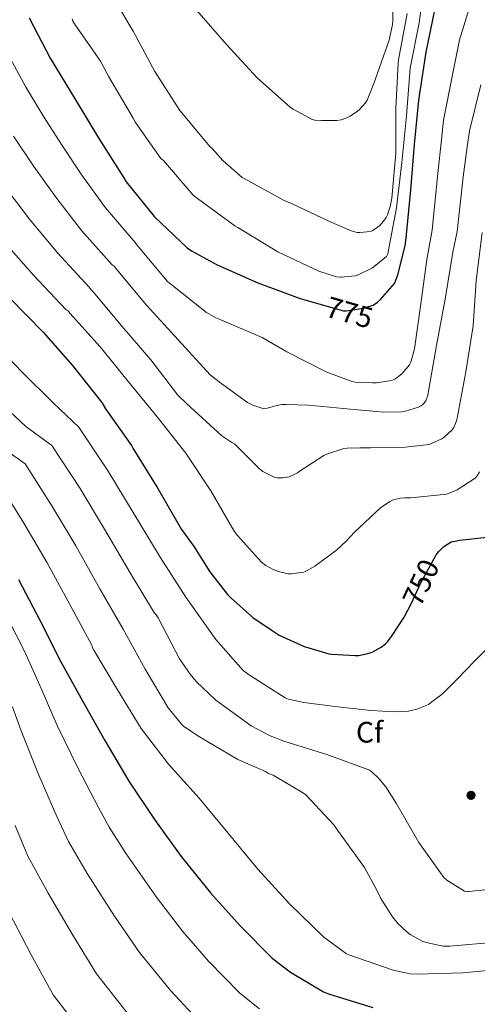
# Model space of a CAD drawing. Units: metres. Extents: x 620769 to 624211, y 4748000 to 4750374.
# Drawn here: x 622925 to 623080, y 4749259 to 4749592 of the extents above; entities that cross this region are included whole.
import ezdxf
from ezdxf.enums import TextEntityAlignment as Align

# ---------------------------------------------------------------- set-up
doc = ezdxf.new("R2010")
doc.units = ezdxf.units.M
doc.header["$MEASUREMENT"] = 0
for name, color, linetype, lineweight in [('Cota de curva de nivel directora', 7, 'Continuous', 0), ('Curva de nivel directora', 30, 'Continuous', 30), ('Curva de nivel intermedia', 30, 'Continuous', 0), ('Etiqueta de zona arbolada', 92, 'Continuous', 0), ('Punto acotado terreno (símbolo)', 7, 'Continuous', 0)]:
    doc.layers.add(name, color=color, linetype=linetype, lineweight=lineweight)
doc.styles.add('Style-Arial', font='arial.ttf')

# ---------------------------------------------------------------- blocks, each defined once
blk = doc.blocks.new('5PATER')
at = {"layer": 'Punto acotado terreno (símbolo)', "linetype": 'Continuous', "lineweight": 0}
h = blk.add_hatch(color=51, dxfattribs=at)
edge = h.paths.add_edge_path()
edge.add_ellipse((0, 0), major_axis=(-0.1095731443231308, -0.1110710700762829), ratio=0.9994222409660317, start_angle=0, end_angle=360)

msp = doc.modelspace()

# ---------------------------------------------------------------- linework, layer by layer
at = {"layer": 'Curva de nivel directora', "color": 30, "linetype": 'Continuous', "lineweight": 30, "flags": 128}
for points, elevation in [([(623055.4500000007, 4749515.77), (623055.769999998, 4749518.300000002), (623057.2700000001, 4749534.67), (623058.5199999996, 4749550.01), (623060.0199999993, 4749565.03), (623062.5000000005, 4749581.300000003), (623065.6299999997, 4749596.570000002), (623070.0599999998, 4749612.840000001), (623075.3700000006, 4749627.880000002), (623079.9999999997, 4749642.87)], 775.0000000000001), ([(622928.1599999993, 4749592.9), (622935.3099999997, 4749579.279999999), (622943.4900000005, 4749565.660000001), (622951.7400000005, 4749552.100000001), (622960.1600000004, 4749538.720000003), (622960.9999999986, 4749537.430000001), (622970.61, 4749525.590000001), (622981.5899999992, 4749515.080000001), (622983.0399999998, 4749514.03), (622991.7300000001, 4749509.340000001), (623005.49, 4749503.260000001), (623019.86, 4749497.930000001), (623034.4899999992, 4749493.770000001), (623035.3999999989, 4749493.790000001), (623040.6499999993, 4749494.58), (623044.619999999, 4749495.720000002), (623046.0299999993, 4749496.640000001), (623047.089999999, 4749497.590000001), (623051.7600000004, 4749503.050000001), (623052.1499999993, 4749503.76), (623052.9699999996, 4749505.890000002), (623055.4500000007, 4749515.77)], 775.0000000000001), ([(622921.4800000007, 4749498.210000002), (622932.8699999988, 4749486.54), (622942.8600000001, 4749475.230000002), (622952.7199999995, 4749462.770000001), (622954.0199999983, 4749460.62), (622962.7699999989, 4749448.210000001), (622963.2299999993, 4749447.33), (622971.6699999993, 4749433.619999999), (622979.7499999995, 4749419.740000002), (622983.1200000002, 4749415.180000001), (622983.7599999994, 4749414.220000001), (622989.2800000004, 4749405.49), (622995.2599999995, 4749397.78), (622996.2699999998, 4749396.800000002), (623003.8200000002, 4749390.020000001), (623010.0199999984, 4749385.810000001), (623012.7599999988, 4749384.080000001), (623021.2199999989, 4749380.200000001), (623021.7100000007, 4749380.060000001), (623029.5599999983, 4749377.7), (623030.6, 4749377.57), (623038.5100000004, 4749377.140000001), (623039.7199999995, 4749377.220000002), (623043.1799999995, 4749377.930000001), (623044.23, 4749378.33), (623047.2799999989, 4749379.95), (623048.7199999985, 4749381.090000001), (623049.3499999987, 4749381.730000002), (623050.73, 4749383.550000002), (623055.110000001, 4749390.130000002), (623057.4899999992, 4749394.910000001), (623060.5800000004, 4749401.490000002), (623065.9299999992, 4749411.25), (623066.649999999, 4749412.190000001), (623068.5299999987, 4749414.050000001), (623070.9299999992, 4749415.630000001), (623072.789999999, 4749415.970000001), (623073.9400000002, 4749416.130000002), (623083.0799999997, 4749417.230000001)], 750.0000000000001), ([(622924.5400000005, 4749402.900000001), (622931.72, 4749389.119999999), (622938.7599999986, 4749375.300000002), (622946.1599999992, 4749361.850000001), (622953.739999999, 4749348.470000001), (622961.8700000005, 4749334.640000002), (622970.5899999997, 4749321.699999999), (622979.5399999995, 4749309.140000002), (622989.4999999994, 4749296.869999999), (622999.589999999, 4749285.76), (623010.3899999994, 4749274.840000001), (623016.5799999987, 4749270.04), (623027.8199999994, 4749263.390000001), (623029.4600000001, 4749262.699999999), (623044.5000000005, 4749258.090000001)], 725.0000000000001)]:
    msp.add_lwpolyline(points, dxfattribs=dict(at, elevation=elevation))
at = {"layer": 'Curva de nivel intermedia', "color": 30, "linetype": 'Continuous', "lineweight": 0, "flags": 128}
for points, elevation in [([(623044.1200000006, 4749508.16), (623044.3300000007, 4749508.289999999), (623049.0700000015, 4749512.109999998), (623049.5000000006, 4749513.02), (623049.6100000001, 4749513.739999999), (623052.4300000009, 4749528.599999999), (623054.2400000015, 4749543.899999999), (623055.8600000021, 4749559.769999999), (623057.1300000015, 4749575.830000001), (623060.1900000015, 4749591.130000001), (623062.1800000007, 4749606.210000001), (623064.8699999996, 4749621.029999998), (623068.75, 4749635.73), (623072.2500000002, 4749650.350000001), (623076.4500000002, 4749665.849999998), (623076.7899999999, 4749666.65), (623080.1200000005, 4749678.709999999)], 780), ([(622984.9500000008, 4749595.319999999), (622994.9100000008, 4749583.869999998), (623005.2999999999, 4749572.59), (623016.5800000009, 4749562.539999999), (623017.5000000017, 4749561.92), (623023.9600000014, 4749558.479999999), (623024.8300000009, 4749558.269999999), (623027.0500000005, 4749558.09), (623032.3099999998, 4749558.13), (623033.7699999994, 4749558.369999999), (623035.2699999993, 4749558.880000002), (623036.7700000012, 4749559.63), (623039.3000000014, 4749561.349999999), (623039.7999999999, 4749561.749999999), (623041.9700000003, 4749564.109999999), (623042.5, 4749565.02), (623044.7599999999, 4749570.71), (623049.9800000011, 4749585.369999998), (623051.1400000014, 4749590.65), (623051.2400000019, 4749591.869999998), (623051.500000001, 4749608.04)], 790.0000000000001), ([(622955.660000001, 4749601.34), (622963.3099999998, 4749588.41), (622970.7000000017, 4749574.710000001), (622979.1100000005, 4749561.539999999), (622989.3800000009, 4749549.270000001), (622990.140000001, 4749548.619999999), (622993.7199999995, 4749544.599999999), (623000.2400000016, 4749538.900000001), (623000.9700000003, 4749538.51), (623014.4500000008, 4749531.039999997), (623016.9400000008, 4749530.039999999), (623029.6100000021, 4749524.050000001), (623037.0799999997, 4749520.82), (623039.1500000019, 4749520.250000001), (623040.01, 4749520.220000001), (623043.7000000003, 4749520.609999998), (623044.4400000002, 4749520.970000001), (623046.0400000005, 4749522.01), (623046.8099999995, 4749522.67), (623048.0600000012, 4749524.07), (623048.9300000007, 4749525.359999998), (623049.3700000009, 4749526.21), (623050.3299999998, 4749529.010000001), (623050.910000001, 4749531.890000001), (623052.2000000007, 4749547.109999998), (623052.240000001, 4749562.319999999), (623052.9800000008, 4749577.539999999), (623053.1799999997, 4749578.609999999), (623056.0300000019, 4749594.390000001)], 785.0000000000001), ([(622939.3100000008, 4749549.659999999), (622946.0000000006, 4749539.690000001), (622953.930000001, 4749528.560000001), (622963.9800000003, 4749516.9), (622964.6200000019, 4749516.029999998), (622974.9599999995, 4749503.730000001), (622976.0400000014, 4749502.760000001), (622988.2099999997, 4749493.179999998), (622991.3099999999, 4749491.359999998), (622993.0199999998, 4749490.749999999), (623007.05, 4749484.779999998), (623015.3899999995, 4749479.859999998), (623028.880000001, 4749472.960000001), (623029.8500000011, 4749472.67), (623037.4700000009, 4749469.82), (623038.5199999993, 4749469.65), (623044.3600000021, 4749469.409999999), (623045.7200000009, 4749469.430000001), (623050.7300000022, 4749470.16), (623051.9200000013, 4749470.690000001), (623052.5899999996, 4749471.109999998), (623054.3399999997, 4749472.61), (623056.87, 4749475.46), (623057.25, 4749476.180000001), (623057.3500000006, 4749476.439999999), (623058.5199999996, 4749480.88), (623060.6900000023, 4749496.130000001), (623062.7100000005, 4749511.149999999), (623064.520000001, 4749521.050000001), (623066.4200000009, 4749540.380000001), (623067.6500000004, 4749551.630000001), (623068.4300000004, 4749558.3), (623071.4900000005, 4749574.13), (623073.7500000001, 4749585.42), (623078.0400000017, 4749599.4)], 770), ([(622913.8899999999, 4749594.15), (622918.8000000007, 4749584.689999999), (622926.8899999998, 4749569.659999999), (622933.1900000008, 4749559.199999998), (622939.3100000008, 4749549.659999999)], 770), ([(622942.7100000004, 4749592.55), (622942.9800000008, 4749591.709999999), (622943.7000000007, 4749590.470000001), (622952.3200000017, 4749578.16), (622955.1100000012, 4749572.859999998), (622963.3400000011, 4749558.939999999), (622964.100000001, 4749557.5), (622972.74, 4749545.339999998), (622973.5800000004, 4749544.560000001), (622983.7100000003, 4749532.859999999), (622985.1000000006, 4749531.720000001), (622997.7100000015, 4749522.48), (622998.7599999999, 4749521.930000001), (623012.2800000004, 4749513.689999999), (623026.180000001, 4749507.13), (623032.1700000013, 4749505.230000001), (623033.5300000003, 4749505.13), (623033.8099999996, 4749505.119999998), (623038.4900000001, 4749505.609999998), (623039.4900000015, 4749505.939999999), (623044.1200000006, 4749508.16)], 780), ([(623077.160000001, 4749554.640000002), (623080.980000001, 4749570.189999999)], 765.0000000000001), ([(622922.8100000005, 4749552.88), (622929.6800000014, 4749542.609999999), (622937.1500000014, 4749532.229999999), (622945.8200000017, 4749520.970000001), (622956.2100000009, 4749509.31), (622956.9000000015, 4749508.829999999), (622957.5400000007, 4749508), (622967.9099999998, 4749495.680000001), (622978.5800000007, 4749483.949999999), (622989.41, 4749472.13), (622990.9500000001, 4749470.849999999), (622991.7700000004, 4749470.33), (622992.5900000007, 4749469.640000001), (623002.0800000012, 4749462.739999999), (623003.8400000003, 4749461.81), (623007.610000001, 4749460.649999999), (623008.8499999995, 4749460.830000001), (623010.7500000015, 4749461.369999999), (623010.9800000017, 4749461.460000001), (623013.6900000008, 4749462.06), (623015.1700000004, 4749462.100000001), (623022.7300000021, 4749461.880000001), (623036.9000000008, 4749460.5), (623048.1300000005, 4749459.460000001), (623054.2700000005, 4749459.65), (623055.5100000009, 4749459.869999999), (623059.9400000012, 4749461.17), (623060.8399999996, 4749461.640000001), (623061.5800000017, 4749462.25), (623062.3600000018, 4749463.350000001), (623063.0000000012, 4749464.850000001), (623063.2000000001, 4749465.67), (623063.3000000007, 4749466.630000001), (623065.9800000006, 4749482.020000001), (623068.94, 4749497.66), (623071.5000000015, 4749513.569999999), (623072.9800000011, 4749520.65), (623074.9900000006, 4749539.09), (623076.3800000009, 4749549.179999999), (623077.160000001, 4749554.640000002)], 765.0000000000001), ([(622920.0600000012, 4749535.56), (622928.3000000002, 4749524.759999999), (622937.7000000014, 4749513.38), (622948.4300000002, 4749501.720000001), (622948.98, 4749501.010000001), (622949.7700000014, 4749500.220000002), (622959.53, 4749488.539999999), (622969.3800000006, 4749477.179999999), (622978.5200000004, 4749465.23), (622981.3700000001, 4749462.369999998), (622993.3200000017, 4749451.51), (622996.7400000015, 4749449.17), (622997.6800000002, 4749448.77), (622998.2700000004, 4749448.140000001), (623006.1700000016, 4749440.220000001), (623007.24, 4749439.46), (623011.240000001, 4749437.42), (623012.0800000015, 4749437.259999999), (623012.3000000005, 4749437.23), (623014.0100000004, 4749437.27), (623016.1600000006, 4749437.660000001), (623017.4000000012, 4749438.139999999), (623018.9200000011, 4749438.99), (623019.5500000014, 4749439.390000001), (623027.8399999995, 4749444.849999999), (623029.1300000015, 4749445.430000001), (623034.620000001, 4749447.140000001), (623035.7300000018, 4749447.300000001), (623040.0999999995, 4749447.390000001), (623043.630000001, 4749447.390000001), (623055.4000000015, 4749447.609999999), (623063.5399999998, 4749448.600000001), (623064.3100000009, 4749448.84), (623067.7599999999, 4749450.41), (623068.4999999997, 4749450.929999999), (623071.2700000014, 4749453.529999998), (623071.7499999995, 4749454.179999999), (623071.8500000002, 4749454.34), (623072.4800000006, 4749455.67), (623072.8700000016, 4749456.880000001), (623075.9299999994, 4749473.07), (623078.3800000015, 4749488.739999999), (623079.4200000007, 4749503.859999998), (623081.4400000013, 4749520.250000001)], 760.0000000000001), ([(622919.4600000001, 4749517.3), (622929.5899999999, 4749505.8), (622940.6500000019, 4749494.130000001), (622941.3700000015, 4749493.739999999), (622941.9600000017, 4749492.99), (622952.2000000009, 4749481.600000001), (622961.7699999998, 4749469.730000001), (622971.5199999996, 4749457.939999999), (622981.1900000012, 4749445.619999998), (622989.5900000011, 4749432.909999999), (622997.5800000018, 4749419.25), (622998.6799999992, 4749417.73), (623006.820000002, 4749408.730000001), (623008.2800000017, 4749407.640000001), (623010.7100000012, 4749406.279999998), (623012.5599999998, 4749405.559999999), (623015.8200000009, 4749404.810000001), (623016.6400000012, 4749404.810000001), (623016.8600000002, 4749404.810000001), (623021.0900000016, 4749405.390000001), (623022.2800000006, 4749405.939999999), (623024.7800000017, 4749407.350000001), (623032.16, 4749412.81), (623035.4000000011, 4749415.890000001), (623038.2700000011, 4749418.850000001), (623047.0799999998, 4749427.140000001), (623050.2200000003, 4749429.310000001), (623051.3500000013, 4749429.779999999), (623053.8100000002, 4749430.439999999), (623055.2699999996, 4749430.539999999), (623057.3600000017, 4749430.550000001), (623069.3899999993, 4749431.769999999), (623070.640000001, 4749432.17), (623072.9600000011, 4749433.249999999), (623079.1100000001, 4749437.199999998), (623079.7200000002, 4749437.929999999), (623080.5300000017, 4749439.319999999)], 755), ([(622914.6900000002, 4749484.550000001), (622925.570000001, 4749473.199999998), (622936.4100000015, 4749462.5), (622944.9400000012, 4749454.409999999), (622954.9400000012, 4749439.470000002), (622963.3500000001, 4749425.58), (622972.520000001, 4749410.4), (622981.1700000011, 4749396.890000001), (622991.3400000012, 4749382.619999999), (623000.5400000013, 4749372.149999999), (623001.7800000017, 4749371.210000001), (623002.0700000002, 4749370.980000001), (623014.7900000005, 4749362.850000001), (623015.8900000001, 4749362.439999998), (623021.1100000015, 4749361.249999999), (623032.6299999994, 4749359.779999998), (623043.9500000007, 4749358.56), (623051.8400000008, 4749358.07), (623056.5800000017, 4749358.369999997), (623057.390000001, 4749358.550000001), (623059.3100000008, 4749359.009999999), (623063.3400000008, 4749360.58), (623064.4299999994, 4749361.449999998), (623067.9299999997, 4749364.13), (623074.0700000019, 4749370.199999998), (623074.7600000004, 4749371.090000001), (623085.6700000003, 4749382.140000002)], 745), ([(622915.9200000018, 4749464.930000001), (622927.0000000015, 4749454.670000001), (622935.8500000006, 4749448.210000001), (622945.4000000015, 4749433.640000001), (622953.6500000015, 4749419.909999999), (622962.3200000018, 4749405.080000001), (622970.5600000008, 4749391.490000002), (622971.1399999997, 4749390.939999999), (622971.7600000009, 4749389.869999998), (622979.030000002, 4749376.029999998), (622982.6100000006, 4749370.889999999), (622984.7899999999, 4749368.220000001), (622991.3500000001, 4749362.069999999), (623003.3200000017, 4749353.380000001), (623009.7500000001, 4749349.960000001), (623014.300000001, 4749348.220000001), (623028.8699999999, 4749343.680000001), (623043.1100000002, 4749338.499999999), (623044.0900000016, 4749337.8), (623046.5000000009, 4749335.58), (623048.8800000015, 4749332.739999999), (623052.3500000006, 4749327.259999999), (623060.0700000008, 4749313.890000001), (623068.4999999997, 4749302.119999999), (623069.5500000002, 4749301.21), (623075.5300000015, 4749297.449999998), (623076.5700000009, 4749297.350000001), (623076.9500000009, 4749297.350000001), (623087.7900000014, 4749298.480000001)], 740.0000000000001), ([(622898.9800000013, 4749461.699999998), (622926.7600000001, 4749442.010000001), (622935.8600000017, 4749427.810000001), (622943.9400000019, 4749414.24), (622952.1200000005, 4749399.759999999), (622959.9600000015, 4749386.100000001), (622967.4000000001, 4749372.51), (622975.2000000009, 4749359.49), (622979.6700000013, 4749353.92)], 735.0000000000001), ([(622879.0000000009, 4749455.16), (622884.6600000005, 4749450.380000001), (622889.4300000004, 4749444.659999999), (622895.6500000008, 4749434.599999999), (622901.5899999997, 4749424.41), (622908.0499999993, 4749412.77), (622914.48, 4749401.109999998), (622920.8500000003, 4749389.91), (622926.7100000009, 4749378.46), (622932.1700000014, 4749365.989999999), (622937.640000001, 4749353.529999998), (622944.74, 4749338.939999999), (622951.6300000009, 4749325.789999999), (622955.2400000008, 4749319.100000001), (622960.9400000006, 4749310.099999999), (622971.2600000004, 4749295.430000001), (622980.0800000003, 4749283.970000001), (622988.7999999998, 4749273.8), (622999.4300000003, 4749262.949999998), (623006.0599999998, 4749257.599999999)], 720), ([(622917.6600000006, 4749435.81), (622926.3300000011, 4749421.99), (622934.2400000013, 4749408.57), (622941.9200000013, 4749394.439999999), (622949.36, 4749380.699999999), (622949.6100000005, 4749379.720000001), (622950.0700000008, 4749378.970000001), (622958.0100000004, 4749365.5), (622966.0500000002, 4749352.51), (622975.3500000007, 4749340.380000001), (622985.7100000008, 4749328.939999999), (622995.3700000013, 4749317.17)], 730), ([(622880.7900000014, 4749390.17), (622884.3400000008, 4749392.34), (622886.1, 4749392.409999999), (622888.9499999997, 4749391.02), (622891.3800000016, 4749388.539999999), (622893.2500000002, 4749385.359999999), (622894.9800000003, 4749380.560000001), (622896.0199999998, 4749375.61), (622898.5200000008, 4749361.84), (622901.030000001, 4749348.07), (622904.7999999995, 4749332.350000001), (622909.2499999999, 4749316.529999999), (622913.880000001, 4749304.399999999), (622921.4000000001, 4749290.199999999), (622928.7100000014, 4749276.109999998), (622936.310000001, 4749262.329999999), (622950.7000000011, 4749243.679999999)], 705), ([(622922.490000001, 4749359.82), (622925.4400000013, 4749351.710000001), (622931.4200000004, 4749336.74), (622937.5000000001, 4749322.699999998), (622941.4500000019, 4749314.199999998), (622947.7599999997, 4749303.470000001), (622957.0800000003, 4749288.99), (622965.4900000015, 4749276.759999999), (622976.0999999995, 4749263.759999999), (622986.4700000007, 4749252.619999999)], 715.0000000000001), ([(622979.6700000013, 4749353.92), (622980.3600000021, 4749353.300000001), (622985.2100000001, 4749350.050000001), (622998.7599999999, 4749342.02), (623008.1200000007, 4749337.939999999), (623009.1900000013, 4749337.300000001), (623010.7800000005, 4749336.640000001), (623021.0500000013, 4749330.619999998), (623021.7599999999, 4749330.019999999), (623031.3399999997, 4749319.76), (623032.5500000013, 4749318.079999999), (623041.5999999993, 4749305.51), (623045.8600000017, 4749297.75), (623047.1900000017, 4749294.929999999), (623051.1400000014, 4749288.730000001), (623052.5800000007, 4749286.980000001), (623052.8600000001, 4749286.63), (623056.0600000009, 4749283.599999999), (623057.1200000005, 4749282.820000002), (623061.1900000006, 4749280.579999999), (623062.4700000014, 4749280.13), (623068.2400000005, 4749278.869999999), (623069.5000000009, 4749278.829999999), (623070.5100000014, 4749278.810000001), (623086.0300000003, 4749280.220000002)], 735.0000000000001), ([(622923.3800000006, 4749319.619999998), (622927.6699999998, 4749309.300000001), (622934.5800000011, 4749296.829999999), (622942.8900000014, 4749282.550000001), (622950.9, 4749269.539999999), (622963.4000000014, 4749253.720000001)], 710.0000000000003), ([(622995.3700000013, 4749317.17), (623005.5700000003, 4749304.9), (623016.2300000022, 4749293.140000001), (623027.9300000012, 4749281.88), (623035.5799999998, 4749276.29), (623036.6500000006, 4749275.82), (623051.3899999993, 4749270.699999999), (623057.050000001, 4749269.52), (623059.2700000006, 4749269.340000001), (623075.0399999998, 4749269.880000002), (623090.2400000013, 4749271.31)], 730)]:
    msp.add_lwpolyline(points, dxfattribs=dict(at, elevation=elevation))

# ---------------------------------------------------------------- block references
at = {"layer": 'Punto acotado terreno (símbolo)', "color": 7, "linetype": 'Continuous', "lineweight": 0, "xscale": 10, "yscale": 10, "zscale": 10}
msp.add_blockref('5PATER', (623077.6900000006, 4749329.86, 740.5099999999949), dxfattribs=at)

# ---------------------------------------------------------------- texts
at = {"layer": 'Cota de curva de nivel directora', "color": 7, "linetype": 'Continuous', "lineweight": 0, "style": 'Style-Arial'}
for s, rotation, p in [('775', 344.12911, (623036.556915137, 4749493.179063281, 775)), ('750', 64.87267999999999, (623060.7380738978, 4749401.831628555, 750))]:
    msp.add_text(s, height=7.000000000000002, rotation=rotation, dxfattribs=at).set_placement(p, align=Align.MIDDLE_CENTER)
at = {"layer": 'Etiqueta de zona arbolada', "color": 92, "linetype": 'Continuous', "lineweight": 0, "style": 'Style-Arial'}
msp.add_text('Cf', height=7.000000000000002, dxfattribs=at).set_placement((623043.3494962443, 4749351.220010001, 742.9499999999972), align=Align.MIDDLE_CENTER)

doc.saveas('drawing.dxf')
